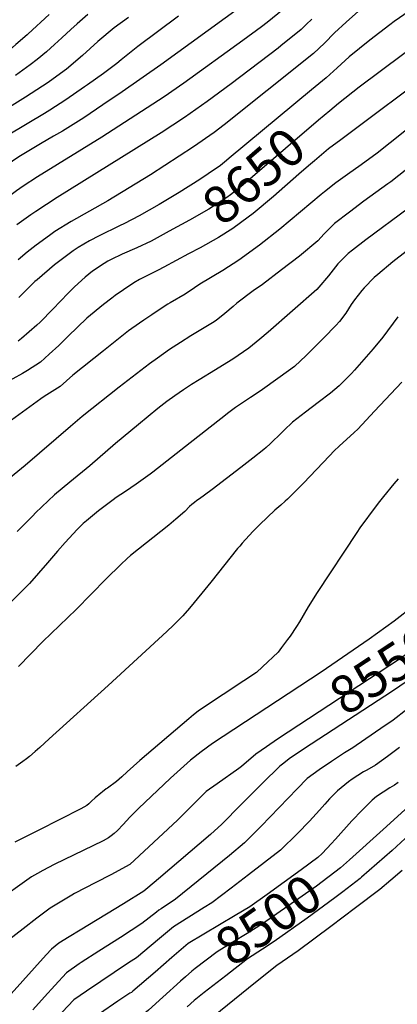
# Model space of a CAD drawing. Units: inches. Extents: x 2556050 to 2561431, y 1513978 to 1519336.
# Drawn here: x 2560541 to 2560830, y 1515443 to 1516196 of the extents above; entities that cross this region are included whole.
import ezdxf
from ezdxf.enums import TextEntityAlignment as Align

# ---------------------------------------------------------------- set-up
doc = ezdxf.new("R2010")
doc.units = ezdxf.units.IN
doc.header["$MEASUREMENT"] = 0
doc.layers.add('tile_2647_25_contour_10ft', color=52, linetype='Continuous')
doc.styles.add('Arial', font='arial.ttf')

msp = doc.modelspace()

# ---------------------------------------------------------------- linework, layer by layer
at = {"layer": 'tile_2647_25_contour_10ft'}
for points, elevation in [([(2561376.77, 1516642.45), (2561268.07, 1516541.05), (2561153.57, 1516428.61), (2561143.89, 1516419.59), (2561141.27, 1516417.45), (2561132.27, 1516410.22), (2561121.51, 1516401.96), (2561115.69, 1516397.07), (2561111.33, 1516393.24), (2561108.42, 1516390.19), (2561082.18, 1516362.65), (2561031.67, 1516307.17), (2561008.34, 1516282.8), (2560986.02, 1516259.57), (2560973.17, 1516247.29), (2560958.01, 1516234.84), (2560942.65, 1516222.75), (2560860.74, 1516159.93), (2560786.48, 1516104.33)], 8640), ([(2560937.83, 1516248.47), (2560868.03, 1516194.79), (2560800.58, 1516144.57), (2560784.83, 1516132.08), (2560778, 1516126.43)], 8650), ([(2560721.21, 1516214.36), (2560648.72, 1516161.51), (2560619.02, 1516140.9), (2560604.37, 1516131.01), (2560589.7, 1516121.13), (2560573.29, 1516110.91), (2560566.47, 1516106.98), (2560556.49, 1516101.08), (2560541.16, 1516091.95), (2560537.71, 1516089.73), (2560523.84, 1516080.2), (2560518.92, 1516076.5), (2560509.41, 1516069.32), (2560458.36, 1516028.07), (2560423.98, 1516001.59), (2560413.03, 1515992.54), (2560410.05, 1515989.99), (2560407.48, 1515987.44), (2560397.72, 1515977.42), (2560395.04, 1515974.4), (2560383.83, 1515961.39), (2560374.4, 1515950.94), (2560371.89, 1515948.36), (2560371.08, 1515947.58)], 8700), ([(2560746.42, 1516207.11), (2560730.22, 1516194.08), (2560725.73, 1516190.6), (2560711.57, 1516180.12), (2560666.35, 1516147.57), (2560651.25, 1516137.14), (2560603.52, 1516106.28), (2560554.33, 1516075.89), (2560543.27, 1516068.74), (2560538.03, 1516065.26), (2560528.09, 1516058), (2560523.67, 1516054.72), (2560515.92, 1516048.52), (2560440.19, 1515987.62), (2560424.82, 1515975.23), (2560412.63, 1515962.51), (2560400.36, 1515948.98), (2560388.23, 1515937.01), (2560383.45, 1515932.41)], 8690), ([(2560800, 1516202.71), (2560790.57, 1516194.17), (2560781.69, 1516185.95), (2560773.97, 1516178.09), (2560765.59, 1516170.19), (2560730.22, 1516142.02), (2560697.28, 1516115.85), (2560689.47, 1516109.74), (2560673.76, 1516098.78), (2560640.8, 1516077.41), (2560608.15, 1516057.66), (2560580.07, 1516041.76), (2560567.53, 1516034.21), (2560563.3, 1516031.14), (2560553.18, 1516023.67), (2560546.39, 1516018.26), (2560539.33, 1516012.58)], 8670), ([(2560838.87, 1516202.57), (2560827.43, 1516194.7), (2560823.91, 1516192.14), (2560808.6, 1516180.53), (2560792.77, 1516167.68), (2560783.75, 1516159.24), (2560775.2, 1516151.68), (2560764.17, 1516142.51)], 8660), ([(2560662.31, 1516198.82), (2560631, 1516175.52), (2560618.36, 1516165.39), (2560615.07, 1516162.6), (2560604.67, 1516155.02), (2560592.63, 1516146.42), (2560590.34, 1516144.81), (2560575.89, 1516134.72), (2560563.72, 1516126.98), (2560559.61, 1516124.37), (2560531.89, 1516107.88), (2560526.45, 1516104.52), (2560522.12, 1516101.64), (2560511, 1516094.02), (2560504.75, 1516089.4), (2560415.85, 1516019.83), (2560405.81, 1516011.89), (2560396.23, 1516003.88), (2560391.76, 1515999.68), (2560383.61, 1515991.57), (2560378.99, 1515986.62), (2560360.16, 1515965.21), (2560357.3, 1515962.24)], 8710), ([(2560623.87, 1516197.87), (2560612.86, 1516189.88), (2560600.43, 1516179.57), (2560588.67, 1516168.8), (2560576.36, 1516158.33), (2560574.59, 1516156.94), (2560562.29, 1516148.09), (2560545.14, 1516136.79), (2560514.25, 1516117.78)], 8720), ([(2560592.81, 1516200.04), (2560584.5, 1516193.03), (2560579.68, 1516188.61), (2560572.79, 1516182.28), (2560567.28, 1516177.19), (2560561.06, 1516171.57), (2560554, 1516165.76), (2560548.66, 1516161.5), (2560537.38, 1516153.5)], 8730), ([(2560764.41, 1516196.49), (2560760.09, 1516192.34), (2560756.08, 1516188.51), (2560740.46, 1516176.03), (2560738.4, 1516174.4), (2560702.6, 1516147.07), (2560684.11, 1516133.52), (2560666.9, 1516121.42), (2560649.01, 1516109.56), (2560569.31, 1516060.12), (2560552.94, 1516049.57), (2560549.22, 1516046.91), (2560538.44, 1516039.17)], 8680), ([(2560563.17, 1516200.03), (2560547.14, 1516185.26), (2560546.36, 1516184.58)], 8740), ([(2560546.36, 1516184.58), (2560537.7, 1516177.18), (2560534.99, 1516174.94), (2560520.77, 1516164.7), (2560502.67, 1516151.95), (2560490.41, 1516143.71), (2560475.32, 1516132.82), (2560422.73, 1516092.31)], 8740), ([(2560764.17, 1516142.51), (2560701.11, 1516090.12), (2560698.87, 1516088.34)], 8660), ([(2560778, 1516126.43), (2560769.5, 1516119.4), (2560718.99, 1516075.97), (2560709.84, 1516068.23), (2560701.94, 1516062.21), (2560699.1, 1516060.08), (2560685.35, 1516051.21), (2560670.63, 1516042.81), (2560655.03, 1516034.3)], 8650), ([(2560845.39, 1516118.75), (2560814.29, 1516094.05), (2560802.15, 1516085.05), (2560791.62, 1516077.68), (2560782.75, 1516071.36), (2560774.05, 1516064.61), (2560771.4, 1516062.53), (2560739.74, 1516036.03), (2560724.14, 1516023.69), (2560708.38, 1516012.18), (2560696.07, 1516004.33), (2560678.57, 1515993.91), (2560674.51, 1515990.99), (2560667.31, 1515986.29), (2560655.95, 1515979.64), (2560654.16, 1515978.58), (2560650.54, 1515976.39), (2560641.72, 1515970.53), (2560635.58, 1515966.36), (2560626.45, 1515959.99), (2560624.02, 1515958.12), (2560604.76, 1515942.88), (2560581.32, 1515924.21), (2560571.57, 1515915.77), (2560559.41, 1515907.91), (2560556.75, 1515906.23), (2560534.26, 1515889.92)], 8630), ([(2560786.48, 1516104.33), (2560777.06, 1516097.27), (2560766.29, 1516088.3), (2560761.7, 1516084.45), (2560754.26, 1516078.04), (2560734.93, 1516060.87), (2560719.43, 1516047.98), (2560715.46, 1516045.02), (2560703.69, 1516036.37), (2560692.74, 1516029.65), (2560678.84, 1516021.75), (2560669.93, 1516016.97)], 8640), ([(2560698.87, 1516088.34), (2560694.32, 1516084.73), (2560684.98, 1516078.27), (2560678.58, 1516073.93), (2560662.68, 1516063.96), (2560647.29, 1516054.72), (2560632.17, 1516046.13), (2560620.85, 1516040.31), (2560617.08, 1516038.43), (2560601.34, 1516030.83), (2560594, 1516027.1), (2560585.39, 1516021.93), (2560581.52, 1516019.49), (2560567.34, 1516008.64), (2560553.87, 1515997.28), (2560552.28, 1515995.92), (2560539.87, 1515983.65)], 8660), ([(2560836.99, 1516081.73), (2560824.81, 1516072.17), (2560822.56, 1516070.54), (2560804.13, 1516057.3), (2560793.18, 1516049.08), (2560781.63, 1516040.17), (2560773.85, 1516032.36), (2560769, 1516027.11), (2560754.79, 1516015.29), (2560741.14, 1516004.76), (2560726.41, 1515993.69), (2560719.38, 1515988.8), (2560706.99, 1515979.44), (2560704.03, 1515976.83), (2560697.71, 1515971.4), (2560691.09, 1515966.22), (2560688.13, 1515964.34), (2560671.74, 1515954.36), (2560663.8, 1515949.33), (2560655.34, 1515943.87), (2560646.05, 1515937.33), (2560639.99, 1515932.94), (2560616.8, 1515915.27), (2560588.35, 1515892.6), (2560579.39, 1515885.07), (2560544.86, 1515855.18), (2560530.86, 1515843.85)], 8620), ([(2560838.13, 1516051.87), (2560805.6, 1516027.81), (2560795.39, 1516019.91), (2560792.1, 1516017.3), (2560784.33, 1516009.47), (2560777.12, 1516000.4), (2560769.75, 1515991.69), (2560768.04, 1515989.87), (2560730.76, 1515957.33), (2560724.38, 1515951.87), (2560716.13, 1515945.08), (2560703.89, 1515936.61), (2560699.25, 1515933.72), (2560690.44, 1515928.3), (2560677.95, 1515920.82), (2560672.14, 1515917.22), (2560665.95, 1515913.17), (2560659.47, 1515908.55), (2560653.29, 1515904.08), (2560646.39, 1515898.83), (2560631.46, 1515886.65), (2560613.9, 1515872.03), (2560594.38, 1515854.88), (2560578.97, 1515842.54), (2560567.16, 1515832.88), (2560552.77, 1515818.95), (2560550.54, 1515816.78), (2560538.61, 1515804.8)], 8610), ([(2560849.02, 1516028.69), (2560826.27, 1516010.91), (2560814.82, 1516001.35), (2560812.13, 1515999.11), (2560804.28, 1515990.98), (2560802.58, 1515989.14), (2560797.04, 1515982.04), (2560794.54, 1515978.28), (2560790.41, 1515971.82), (2560785.42, 1515965.29), (2560782.75, 1515962.38), (2560773.55, 1515952.93), (2560762.79, 1515942.07), (2560760.09, 1515939.4), (2560750.96, 1515930.96), (2560740.14, 1515922.99), (2560724.79, 1515912.22), (2560717.43, 1515907.35), (2560705.86, 1515899.56), (2560699.76, 1515894.94), (2560698.15, 1515893.71), (2560667.44, 1515869.78), (2560642.56, 1515850.05), (2560640.5, 1515848.54), (2560629.74, 1515840.94), (2560621.69, 1515835.42), (2560614.48, 1515830.89), (2560612.06, 1515829.09), (2560600.99, 1515820.52), (2560591.69, 1515813), (2560589.23, 1515810.81), (2560584.71, 1515806.21), (2560575.39, 1515796.33), (2560569.48, 1515789.73), (2560561.84, 1515780.81), (2560548, 1515765.02), (2560545.46, 1515762.49), (2560533.21, 1515750.35)], 8600), ([(2560655.03, 1516034.3), (2560641.36, 1516026.85), (2560630.34, 1516021.58), (2560619.12, 1516016.72), (2560610.75, 1516012.8), (2560608.13, 1516011.38), (2560605.4, 1516009.66), (2560596.45, 1516003.78), (2560590.77, 1515999.25), (2560582.52, 1515991.83), (2560577.61, 1515986.91), (2560565.89, 1515974.7), (2560556.16, 1515964.76), (2560553.61, 1515962.44), (2560542.09, 1515952.33), (2560539.54, 1515950.36)], 8650), ([(2560669.93, 1516016.97), (2560650.92, 1516006.78), (2560646.6, 1516004.64), (2560632.38, 1515997.52), (2560628.06, 1515994.87), (2560620.19, 1515989.65), (2560613.82, 1515985.26), (2560611.12, 1515983.2), (2560604.85, 1515978.3), (2560592.1, 1515967.98), (2560577.69, 1515954.23), (2560570.53, 1515946.95), (2560563.24, 1515940.32), (2560556.57, 1515934.38), (2560546.46, 1515927.9), (2560542.68, 1515925.48), (2560528.01, 1515917.55)], 8640), ([(2560830.11, 1515968.81), (2560818.61, 1515953.47), (2560811.24, 1515944.52), (2560796.96, 1515928.07), (2560794.76, 1515925.69), (2560789.3, 1515920.24), (2560785.28, 1515916.28), (2560778.57, 1515910.68), (2560769.25, 1515903.44), (2560759.4, 1515896.13), (2560749.55, 1515888.31), (2560743.11, 1515882.31), (2560741.26, 1515880.43), (2560732.44, 1515871.85), (2560729.37, 1515869.11), (2560727.51, 1515867.56), (2560719.03, 1515860.81), (2560710.03, 1515853.81), (2560688.06, 1515836.93), (2560686.03, 1515835.38), (2560684.1, 1515834.04), (2560682.16, 1515832.7), (2560678.16, 1515829.87), (2560676.36, 1515828.52), (2560674.42, 1515827.02), (2560672.52, 1515825.48), (2560670.64, 1515823.92), (2560667.06, 1515820.05), (2560660.11, 1515814.17), (2560654.75, 1515809.72), (2560625.44, 1515786.51), (2560622.81, 1515784.06), (2560618.16, 1515779.61), (2560606.81, 1515768.7), (2560583.78, 1515745.07), (2560558.33, 1515720.71), (2560539.61, 1515701.6)], 8590), ([(2560833.2, 1515918.96), (2560812.33, 1515896.7), (2560799.44, 1515883.09), (2560796.75, 1515880.44), (2560785.24, 1515870.03), (2560781.48, 1515866.54), (2560777.71, 1515862.69), (2560757.81, 1515841.7), (2560755.36, 1515839.22), (2560748.46, 1515832.23), (2560745.57, 1515829.51), (2560743.83, 1515827.87), (2560740.58, 1515824.88), (2560736.09, 1515821.04), (2560724.41, 1515810.05), (2560722.13, 1515807.78), (2560719.14, 1515804.68), (2560710.93, 1515795.75), (2560709.06, 1515793.65), (2560707.37, 1515791.71), (2560686.9, 1515766.09), (2560680.16, 1515757.52), (2560670.67, 1515746.07), (2560665.65, 1515740.19), (2560658.42, 1515733.29), (2560653.18, 1515728.42), (2560608.32, 1515686.93), (2560563.23, 1515646.15), (2560556.01, 1515639.72), (2560552.39, 1515636.55), (2560548.11, 1515632.88), (2560545.8, 1515631.03), (2560543.08, 1515628.9), (2560537.74, 1515625.15)], 8580), ([(2560830.49, 1515845.02), (2560827.22, 1515841.31), (2560819.07, 1515831.45), (2560816.07, 1515827.7), (2560813.5, 1515824.37), (2560801.05, 1515807.49), (2560798.64, 1515803.98), (2560768.5, 1515758.24), (2560761.53, 1515747.1), (2560754.81, 1515735.75), (2560752.54, 1515732.19), (2560747.69, 1515724.72), (2560745.77, 1515722.1), (2560741.2, 1515715.99), (2560738.43, 1515712.43), (2560726.55, 1515701.32), (2560721.81, 1515696.98), (2560712.24, 1515690.64), (2560696.47, 1515680.19), (2560680.7, 1515669.76), (2560677.31, 1515667.48), (2560673.69, 1515664.52), (2560670.01, 1515661.48), (2560632.51, 1515629.62), (2560623, 1515621.05), (2560618.85, 1515617.33), (2560614.68, 1515613.64), (2560607.81, 1515608.67), (2560606.76, 1515607.93), (2560604, 1515605.87), (2560602.72, 1515604.8), (2560598.51, 1515601.13), (2560595.7, 1515598.63), (2560593.55, 1515596.61), (2560592.05, 1515595.26), (2560589.76, 1515593.91), (2560587.39, 1515592.66), (2560555.25, 1515576.48), (2560536.76, 1515567.33)], 8570), ([(2560842.52, 1515748.01), (2560827.34, 1515736.25), (2560808.17, 1515722.36), (2560771.46, 1515697.13), (2560688.2, 1515642.58), (2560679.61, 1515636.45), (2560671.52, 1515629.84), (2560663.73, 1515623.1), (2560655.97, 1515616.17), (2560631.6, 1515593.1), (2560624.94, 1515586.34), (2560619.89, 1515580.88), (2560615.47, 1515576.28), (2560612.89, 1515573.94), (2560610.76, 1515572.04), (2560608.49, 1515570.66), (2560604.48, 1515568.39), (2560567.05, 1515550.18), (2560558.22, 1515545.62), (2560554.2, 1515543.38), (2560549.63, 1515540.81), (2560521.56, 1515520.86)], 8560), ([(2560881.51, 1515743.98), (2560878.36, 1515741.47), (2560873.96, 1515738.19), (2560842.21, 1515714.72), (2560831.37, 1515707.26), (2560754.27, 1515656.72)], 8550), ([(2560891.71, 1515728.41), (2560889.28, 1515726.59), (2560871.7, 1515713.89), (2560826.03, 1515682.78), (2560763.87, 1515642.08)], 8540), ([(2560837.16, 1515668.62), (2560826.58, 1515660.56), (2560817.11, 1515654.06), (2560798.17, 1515641.09), (2560795.61, 1515639.4), (2560789.24, 1515635.59), (2560779.45, 1515628.93), (2560770.05, 1515622.49), (2560760.84, 1515615.98), (2560752.97, 1515608.06), (2560725.44, 1515579.57), (2560712.86, 1515566.69), (2560701.38, 1515557.04), (2560660.02, 1515523.77), (2560648.95, 1515516.3), (2560647.18, 1515515.17), (2560645.43, 1515513.75), (2560634.15, 1515504.99), (2560617.73, 1515494.43), (2560601.32, 1515483.92), (2560587.72, 1515475.27), (2560586.07, 1515474.14), (2560576.48, 1515467.26), (2560567.51, 1515457.6), (2560559.63, 1515448.99), (2560550.62, 1515439.11)], 8530), ([(2560754.27, 1515656.72), (2560737.92, 1515646), (2560729.62, 1515640.28), (2560721.39, 1515634.51), (2560710.41, 1515625), (2560708.44, 1515623.7), (2560691.78, 1515611.83), (2560683.45, 1515605.88), (2560661.46, 1515584.06), (2560625.05, 1515550.2), (2560610.36, 1515542.33), (2560598.95, 1515536.46), (2560582.57, 1515527.92), (2560580.58, 1515526.75), (2560564, 1515516.9), (2560553.63, 1515509.03), (2560543.26, 1515501.1), (2560532.05, 1515492.45)], 8550), ([(2560763.87, 1515642.08), (2560748, 1515631.69), (2560741.82, 1515626.9), (2560739.77, 1515625.31), (2560726.59, 1515612.32), (2560713.46, 1515599.31), (2560710.23, 1515595.97), (2560695.5, 1515581.1), (2560686.66, 1515573.19), (2560646.79, 1515539.17), (2560638.77, 1515532.39), (2560635.61, 1515529.81), (2560620.02, 1515520.2), (2560586.99, 1515500.01), (2560578.43, 1515494.86), (2560570.48, 1515489.92), (2560564.83, 1515485.51), (2560560.79, 1515481.01), (2560534.08, 1515451.24)], 8540), ([(2560831.48, 1515639.62), (2560822.16, 1515632.77), (2560813.04, 1515626.09), (2560806.33, 1515622.21), (2560803.97, 1515620.92), (2560799.59, 1515618.35), (2560795.31, 1515615.53), (2560792.37, 1515613.41), (2560783.85, 1515606.61), (2560777.92, 1515600.32), (2560774.3, 1515596.43), (2560770.28, 1515591.67), (2560762.55, 1515583.27), (2560753.34, 1515573.96), (2560740.38, 1515561.17), (2560728.17, 1515551.66), (2560715.87, 1515542.17), (2560702.46, 1515532.01), (2560687.78, 1515520.92), (2560681.89, 1515517.26), (2560670.13, 1515509.87), (2560658.38, 1515502.48), (2560647.53, 1515493.51), (2560641.33, 1515488.29), (2560629.95, 1515478.93), (2560623.84, 1515474.9), (2560591.79, 1515453.25), (2560582.12, 1515446.67), (2560573.07, 1515437.28)], 8520), ([(2560830.29, 1515612.91), (2560827.57, 1515610.92), (2560824.04, 1515608.69), (2560813.8, 1515602.13), (2560810.56, 1515599.32), (2560806.92, 1515595.89), (2560802.77, 1515591.61), (2560794.94, 1515583.53), (2560782.45, 1515569.68), (2560782.17, 1515569.35)], 8510), ([(2560838.24, 1515594.49), (2560818.91, 1515577), (2560793.1, 1515553.74)], 8500), ([(2560782.17, 1515569.35), (2560779.49, 1515566.19), (2560772.12, 1515558.49), (2560768.96, 1515555.43), (2560756.02, 1515546.07), (2560743.03, 1515536.71), (2560729.99, 1515527.37), (2560716.77, 1515517.94), (2560705.48, 1515511.24), (2560681.54, 1515496.95), (2560669.59, 1515489.79), (2560658.9, 1515480.63), (2560657.09, 1515479.06)], 8510), ([(2560835.87, 1515569.96), (2560825.83, 1515561.02), (2560802.45, 1515540.39)], 8490), ([(2560793.1, 1515553.74), (2560786.26, 1515547.59), (2560767.76, 1515533.64), (2560726.6, 1515504.82), (2560714.79, 1515497.51), (2560703.75, 1515490.78), (2560691.77, 1515483.43), (2560674.92, 1515470.62), (2560672.51, 1515468.73), (2560667.46, 1515464.24)], 8500), ([(2560802.45, 1515540.39), (2560801.28, 1515539.36), (2560787.98, 1515529.29), (2560781.87, 1515524.67), (2560760.8, 1515509.09), (2560735.59, 1515491.3), (2560726.59, 1515485.51), (2560715.08, 1515478.06), (2560698.41, 1515465.19), (2560681.94, 1515452.29), (2560678.02, 1515449.16)], 8490), ([(2560833.53, 1515545.7), (2560824.73, 1515538.16), (2560816.44, 1515531.06), (2560797.69, 1515516.94), (2560778.87, 1515502.86), (2560753.73, 1515484.16), (2560737.59, 1515472.86), (2560721.29, 1515459.92), (2560705.1, 1515446.94), (2560689.01, 1515433.95)], 8480), ([(2560657.09, 1515479.06), (2560644.23, 1515467.99), (2560627.29, 1515453.24), (2560626.14, 1515452.31), (2560624.87, 1515451.88), (2560615.82, 1515445.7), (2560587.68, 1515426.36), (2560587.15, 1515425.82), (2560571.32, 1515405.31), (2560566.31, 1515398.58), (2560564.49, 1515392.95), (2560561.8, 1515386.54), (2560551.93, 1515364.09), (2560546.86, 1515352.88), (2560545.61, 1515350.64), (2560542.54, 1515345.36), (2560533.89, 1515334.19)], 8510), ([(2560667.46, 1515464.24), (2560663.71, 1515460.91), (2560650.25, 1515448.77), (2560639.24, 1515438.89), (2560628.37, 1515429.84), (2560624.27, 1515429.49), (2560620.67, 1515428.45), (2560613.31, 1515427.79), (2560602.95, 1515421.03), (2560593.46, 1515413.83), (2560587.05, 1515406.63), (2560584.3, 1515402.87), (2560581.77, 1515399.25), (2560578.26, 1515386.2), (2560577.2, 1515381.79), (2560575.2, 1515373.63), (2560569.77, 1515362.04), (2560564.4, 1515350.86), (2560560.12, 1515344.4), (2560555.53, 1515337.98), (2560552.86, 1515334.55), (2560543.96, 1515324.98), (2560531.24, 1515311.89)], 8500), ([(2560678.02, 1515449.16), (2560674.31, 1515446.21), (2560668.9, 1515441.31)], 8490)]:
    msp.add_lwpolyline(points, dxfattribs=dict(at, elevation=elevation))

# ---------------------------------------------------------------- texts
at = {"color": 18, "style": 'Arial'}
for s, rotation, p in [('8650', 40.69057, (2560719.74, 1516076.62)), ('8550', 33.24407, (2560818.77, 1515699)), ('8500', 35.00149, (2560731.03, 1515507.92))]:
    msp.add_text(s, height=28.8, rotation=rotation, dxfattribs=at).set_placement(p, align=Align.MIDDLE_CENTER)

doc.saveas('drawing.dxf')
